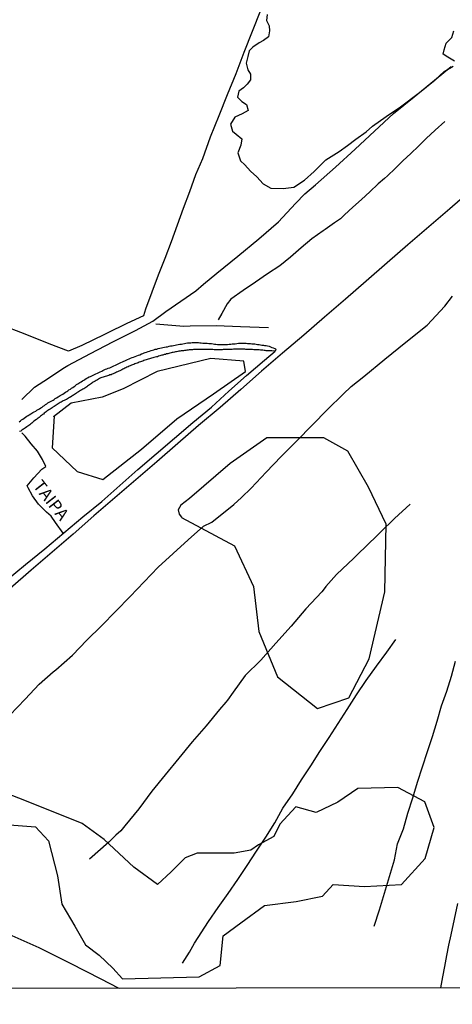
# Model space of a CAD drawing. Extents: x 180731 to 183148, y 1657648 to 1663197.
# Drawn here: x 182711 to 182800, y 1657650 to 1657853 of the extents above; entities that cross this region are included whole.
import ezdxf
from ezdxf.enums import TextEntityAlignment as Align

# ---------------------------------------------------------------- set-up
doc = ezdxf.new("R2010")
doc.units = 0
doc.header["$MEASUREMENT"] = 0
doc.layers.get('0').update_dxf_attribs({"linetype": 'CONTINUOUS'})
for name, color, linetype in [('V-BANHADO', 102, 'CONTINUOUS'), ('V-CANAL', 4, 'CONTINUOUS'), ('V-LOTE', 1, 'CONTINUOUS'), ('V-NOME_DOS_LOGRADOUROS', 7, 'CONTINUOUS'), ('V-REFERENCIA', 4, 'CONTINUOUS'), ('V-VALETA', 6, 'CONTINUOUS'), ('X-LIMITE_5000', 7, 'CONTINUOUS')]:
    doc.layers.add(name, color=color, linetype=linetype)

# ---------------------------------------------------------------- blocks, each defined once
blk = doc.blocks.new('872QIIIP_img_geo')
at = {"layer": 'V-BANHADO'}
for points in [[(182762.02, 1657854.15), (182761.87, 1657852.97), (182762.46, 1657851.86), (182762.54, 1657850.82), (182762.32, 1657849.57), (182761.28, 1657848.83), (182760.4, 1657848.31), (182759.07, 1657847.43), (182758.33, 1657846.69), (182758.03, 1657845.51), (182757.74, 1657844.18), (182758.05, 1657842.76), (182758.62, 1657841.87), (182758.62, 1657840.73), (182757.89, 1657839.84), (182757.16, 1657839.03), (182756.19, 1657838.38), (182755.94, 1657837.16), (182756.84, 1657836.27), (182757.81, 1657835.62), (182758.14, 1657834.4), (182756.92, 1657833.67), (182755.38, 1657833.02), (182754.48, 1657831.56), (182754.89, 1657830.1), (182755.62, 1657829.53), (182756.84, 1657828.56), (182756.59, 1657827.26), (182756.02, 1657825.64), (182756.51, 1657824.01), (182757.41, 1657823.17), (182758.63, 1657821.88), (182759.93, 1657820.74), (182761.23, 1657819.28), (182762.77, 1657818.39), (182765.37, 1657818.3), (182767.56, 1657818.55), (182769.75, 1657820.01), (182771.7, 1657821.8), (182774.16, 1657824.23), (182776.92, 1657825.93), (182778.63, 1657827.15), (182780.34, 1657828.45), (182782.44, 1657830), (182783.74, 1657831.13), (182786.6, 1657833.17), (182789.52, 1657835.12), (182793.42, 1657838.12), (182796.67, 1657840.72), (182798.53, 1657842.43), (182800.4, 1657843.56)], [(182800.64, 1657844.55), (182799.26, 1657845.36), (182798.36, 1657846.01), (182798.53, 1657846.91), (182798.93, 1657848.29), (182800.15, 1657849.42), (182800.56, 1657850.81)], [(182708.89, 1657687.07), (182714.29, 1657686.66), (182716.96, 1657683.8), (182718.79, 1657676.58), (182719.7, 1657670.72), (182722.4, 1657666.22), (182724.58, 1657662.34), (182727.39, 1657660.23), (182730.2, 1657657.57), (182732.2, 1657655.32), (182748.02, 1657655.73), (182752.38, 1657658.11), (182752.94, 1657664.24), (182756.59, 1657666.9), (182761.47, 1657670.44), (182768, 1657671.26), (182773.47, 1657672.42), (182775.65, 1657674.8), (182782.14, 1657674.39), (182789.73, 1657674.8), (182794.64, 1657680.18), (182796.5, 1657686.58), (182794.53, 1657691.83), (182788.95, 1657694.76), (182780.74, 1657694.62), (182776.59, 1657691.76), (182772.13, 1657689.65), (182767.92, 1657690.81), (182764.62, 1657687.2), (182763.43, 1657684.68), (182760.27, 1657682.97), (182758.65, 1657681.88), (182755.25, 1657681.27), (182747.59, 1657681.27), (182745.14, 1657680.31), (182742.26, 1657677.38), (182739.45, 1657674.8), (182734.57, 1657678.34), (182728.46, 1657684.06), (182723.9, 1657687.4), (182712.07, 1657692.1), (182706.17, 1657694.35)]]:
    blk.add_lwpolyline(points, dxfattribs=at)
for points in [[(182718.1, 1657771.33), (182717.68, 1657764.81), (182722.86, 1657759.93), (182728.17, 1657758.3), (182736.14, 1657764.54), (182743.41, 1657770.78), (182750.96, 1657775.94), (182757.54, 1657780.55), (182757.26, 1657782.72), (182750.4, 1657783.27), (182739.36, 1657780.55), (182732.37, 1657777.03), (182728.03, 1657775.26), (182721.6, 1657774.04), (182717.96, 1657771.19)], [(182744.37, 1657750.47), (182755.28, 1657744.63), (182759.2, 1657736.22), (182760.32, 1657726.99), (182764.17, 1657717.62), (182772.42, 1657711.11), (182778.85, 1657713.28), (182783.05, 1657721.29), (182786.27, 1657735.13), (182786.55, 1657749.11), (182782.91, 1657756.71), (182778.64, 1657764.17), (182773.75, 1657766.89), (182762, 1657766.89), (182754.44, 1657761.6), (182746.05, 1657754.4), (182744.21, 1657753.02), (182743.72, 1657752.04), (182743.88, 1657751.14), (182744.39, 1657750.51)]]:
    blk.add_lwpolyline(points, close=True, dxfattribs=at)
at = {"layer": 'V-CANAL'}
blk.add_lwpolyline([(182710.89, 1657770.22), (182711.15, 1657770.39), (182711.41, 1657770.58), (182711.64, 1657770.75), (182711.92, 1657770.97), (182712.19, 1657771.14), (182712.47, 1657771.35), (182712.73, 1657771.5), (182712.99, 1657771.65), (182713.28, 1657771.82), (182713.51, 1657771.97), (182713.75, 1657772.1), (182714.03, 1657772.27), (182714.31, 1657772.42), (182714.56, 1657772.57), (182714.82, 1657772.74), (182715.1, 1657772.89), (182715.35, 1657773.06), (182715.63, 1657773.25), (182715.86, 1657773.44), (182716.1, 1657773.59), (182716.35, 1657773.76), (182716.61, 1657773.91), (182716.84, 1657774.08), (182717.08, 1657774.25), (182717.38, 1657774.4), (182717.64, 1657774.55), (182717.89, 1657774.68), (182718.12, 1657774.83), (182718.36, 1657774.98), (182718.62, 1657775.13), (182718.92, 1657775.32), (182719.15, 1657775.47), (182719.39, 1657775.62), (182719.64, 1657775.77), (182719.9, 1657775.92), (182720.18, 1657776.09), (182720.43, 1657776.28), (182720.71, 1657776.43), (182720.94, 1657776.6), (182721.18, 1657776.77), (182721.48, 1657776.94), (182721.71, 1657777.11), (182721.95, 1657777.27), (182722.25, 1657777.46), (182722.25, 1657777.46), (182722.48, 1657777.63), (182722.76, 1657777.86), (182722.97, 1657778.01), (182723.19, 1657778.14), (182723.44, 1657778.29), (182723.7, 1657778.46), (182723.97, 1657778.65), (182724.21, 1657778.78), (182724.47, 1657778.95), (182724.72, 1657779.1), (182725, 1657779.25), (182725.32, 1657779.44), (182725.6, 1657779.55), (182725.92, 1657779.65), (182726.17, 1657779.78), (182726.43, 1657779.95), (182726.73, 1657780.08), (182727.03, 1657780.21), (182727.33, 1657780.34), (182727.63, 1657780.49), (182727.93, 1657780.64), (182728.16, 1657780.79), (182728.44, 1657780.89), (182728.71, 1657781.02), (182728.99, 1657781.15), (182729.29, 1657781.28), (182729.59, 1657781.36), (182729.87, 1657781.49), (182730.15, 1657781.62), (182730.44, 1657781.77), (182730.74, 1657781.89), (182731.04, 1657782.04), (182731.34, 1657782.15), (182731.62, 1657782.3), (182731.9, 1657782.41), (182732.24, 1657782.56), (182732.47, 1657782.71), (182732.71, 1657782.79), (182732.98, 1657782.92), (182733.26, 1657783.05), (182733.56, 1657783.18), (182733.86, 1657783.3), (182734.2, 1657783.43), (182734.5, 1657783.54), (182734.84, 1657783.65), (182735.14, 1657783.77), (182735.48, 1657783.92), (182735.78, 1657784.03), (182736.1, 1657784.18), (182736.38, 1657784.26), (182736.65, 1657784.39), (182736.89, 1657784.48), (182737.19, 1657784.56), (182737.49, 1657784.69), (182737.79, 1657784.78), (182738.09, 1657784.9), (182738.38, 1657784.99), (182738.68, 1657785.07), (182738.98, 1657785.16), (182739.28, 1657785.2), (182739.58, 1657785.29), (182739.92, 1657785.37), (182740.22, 1657785.42), (182740.56, 1657785.5), (182740.86, 1657785.59), (182741.2, 1657785.63), (182741.5, 1657785.69), (182741.84, 1657785.76), (182742.14, 1657785.84), (182742.44, 1657785.89), (182742.74, 1657785.93), (182743.08, 1657786.01), (182743.38, 1657786.06), (182743.72, 1657786.14), (182744.02, 1657786.18), (182744.36, 1657786.23), (182744.66, 1657786.29), (182745, 1657786.36), (182745.3, 1657786.44), (182745.64, 1657786.48), (182745.94, 1657786.48), (182746.28, 1657786.48), (182746.58, 1657786.53), (182746.92, 1657786.53), (182747.22, 1657786.53), (182747.56, 1657786.53), (182747.86, 1657786.53), (182748.16, 1657786.48), (182748.46, 1657786.46), (182748.76, 1657786.44), (182749.06, 1657786.44), (182749.4, 1657786.42), (182749.7, 1657786.4), (182749.99, 1657786.36), (182750.29, 1657786.31), (182750.59, 1657786.31), (182750.89, 1657786.27), (182751.19, 1657786.23), (182751.49, 1657786.18), (182751.79, 1657786.16), (182751.79, 1657786.16), (182752.09, 1657786.16), (182752.39, 1657786.16), (182752.68, 1657786.16), (182752.98, 1657786.16), (182753.28, 1657786.16), (182753.58, 1657786.16), (182753.88, 1657786.16), (182754.18, 1657786.19), (182754.52, 1657786.19), (182754.82, 1657786.25), (182755.16, 1657786.25), (182755.46, 1657786.29), (182755.8, 1657786.33), (182756.1, 1657786.38), (182756.44, 1657786.38), (182756.74, 1657786.4), (182757.08, 1657786.4), (182757.38, 1657786.38), (182757.68, 1657786.38), (182757.98, 1657786.36), (182758.28, 1657786.33), (182758.58, 1657786.31), (182758.87, 1657786.29), (182759.17, 1657786.27), (182759.47, 1657786.25), (182759.77, 1657786.21), (182760.07, 1657786.16), (182760.37, 1657786.12), (182760.67, 1657786.08), (182760.97, 1657786.01), (182761.26, 1657785.99), (182761.52, 1657785.95), (182761.82, 1657785.91), (182762.12, 1657785.84), (182762.42, 1657785.76), (182762.72, 1657785.63), (182763.01, 1657785.54), (182763.31, 1657785.46), (182763.61, 1657785.31), (182763.76, 1657785.25), (182763.82, 1657785.1), (182763.67, 1657784.78), (182763.01, 1657784.8), (182762.76, 1657784.82), (182762.54, 1657784.82), (182762.29, 1657784.84), (182762.08, 1657784.86), (182761.86, 1657784.86), (182761.61, 1657784.88), (182761.39, 1657784.9), (182761.14, 1657784.95), (182760.88, 1657784.97), (182760.67, 1657784.99), (182760.41, 1657785.01), (182760.2, 1657785.03), (182759.98, 1657785.05), (182759.73, 1657785.05), (182759.51, 1657785.07), (182759.26, 1657785.07), (182759, 1657785.1), (182758.79, 1657785.12), (182758.53, 1657785.14), (182758.32, 1657785.14), (182758.11, 1657785.14), (182757.85, 1657785.14), (182757.64, 1657785.14), (182757.42, 1657785.16), (182757.17, 1657785.16), (182756.95, 1657785.16), (182756.7, 1657785.16), (182756.44, 1657785.18), (182756.23, 1657785.18), (182755.97, 1657785.18), (182755.76, 1657785.18), (182755.54, 1657785.18), (182755.29, 1657785.16), (182755.07, 1657785.16), (182754.82, 1657785.14), (182754.56, 1657785.14), (182754.35, 1657785.14), (182754.09, 1657785.14), (182753.88, 1657785.14), (182753.67, 1657785.14), (182753.41, 1657785.1), (182753.2, 1657785.1), (182752.98, 1657785.1), (182752.73, 1657785.07), (182752.51, 1657785.07), (182752.26, 1657785.07), (182752, 1657785.07), (182751.79, 1657785.05), (182751.53, 1657785.07), (182751.32, 1657785.07), (182751.1, 1657785.07), (182750.85, 1657785.1), (182750.64, 1657785.1), (182750.42, 1657785.1), (182750.17, 1657785.12), (182749.95, 1657785.12), (182749.7, 1657785.12), (182749.7, 1657785.12), (182749.44, 1657785.12), (182749.23, 1657785.12), (182748.97, 1657785.14), (182748.76, 1657785.14), (182748.54, 1657785.12), (182748.29, 1657785.12), (182748.07, 1657785.14), (182747.82, 1657785.12), (182747.56, 1657785.12), (182747.35, 1657785.12), (182747.09, 1657785.12), (182746.88, 1657785.1), (182746.67, 1657785.07), (182746.41, 1657785.07), (182746.2, 1657785.03), (182745.98, 1657785.03), (182745.73, 1657784.99), (182745.51, 1657784.95), (182745.26, 1657784.9), (182745, 1657784.9), (182744.79, 1657784.86), (182744.53, 1657784.82), (182744.32, 1657784.8), (182744.1, 1657784.78), (182743.85, 1657784.73), (182743.63, 1657784.69), (182743.38, 1657784.65), (182743.12, 1657784.6), (182742.91, 1657784.58), (182742.65, 1657784.52), (182742.44, 1657784.48), (182742.23, 1657784.43), (182741.97, 1657784.35), (182741.76, 1657784.31), (182741.54, 1657784.22), (182741.29, 1657784.18), (182741.07, 1657784.09), (182740.82, 1657784.05), (182740.56, 1657783.96), (182740.35, 1657783.92), (182740.09, 1657783.84), (182739.88, 1657783.79), (182739.66, 1657783.71), (182739.41, 1657783.62), (182739.19, 1657783.56), (182738.94, 1657783.5), (182738.68, 1657783.43), (182738.47, 1657783.37), (182738.21, 1657783.3), (182738, 1657783.22), (182737.79, 1657783.18), (182737.53, 1657783.09), (182737.32, 1657783.03), (182737.1, 1657782.98), (182736.85, 1657782.9), (182736.63, 1657782.81), (182736.38, 1657782.73), (182736.12, 1657782.64), (182735.91, 1657782.56), (182735.65, 1657782.47), (182735.44, 1657782.39), (182735.23, 1657782.3), (182734.97, 1657782.21), (182734.76, 1657782.13), (182734.54, 1657782.04), (182734.29, 1657781.96), (182734.07, 1657781.87), (182733.82, 1657781.74), (182733.56, 1657781.66), (182733.35, 1657781.55), (182733.11, 1657781.45), (182732.92, 1657781.36), (182732.71, 1657781.28), (182732.47, 1657781.15), (182732.28, 1657781.06), (182732.07, 1657780.93), (182731.83, 1657780.81), (182731.64, 1657780.72), (182731.43, 1657780.62), (182731.19, 1657780.51), (182731, 1657780.42), (182730.79, 1657780.32), (182730.53, 1657780.21), (182730.32, 1657780.1), (182730.1, 1657780.04), (182729.85, 1657779.91), (182729.63, 1657779.85), (182729.38, 1657779.76), (182729.12, 1657779.68), (182728.91, 1657779.61), (182728.65, 1657779.53), (182728.44, 1657779.46), (182728.22, 1657779.4), (182727.97, 1657779.31), (182727.75, 1657779.23), (182727.5, 1657779.14), (182727.24, 1657779.01), (182727.03, 1657778.88), (182726.77, 1657778.74), (182726.6, 1657778.61), (182726.6, 1657778.61), (182726.43, 1657778.5), (182726.18, 1657778.35), (182725.98, 1657778.22), (182725.83, 1657778.12), (182725.62, 1657777.97), (182725.41, 1657777.8), (182725.19, 1657777.67), (182725.02, 1657777.52), (182724.85, 1657777.41), (182724.64, 1657777.26), (182724.43, 1657777.13), (182724.21, 1657777.01), (182724.04, 1657776.9), (182723.83, 1657776.77), (182723.57, 1657776.62), (182723.36, 1657776.49), (182723.14, 1657776.37), (182722.89, 1657776.24), (182722.7, 1657776.11), (182722.5, 1657775.96), (182722.29, 1657775.81), (182722.12, 1657775.71), (182721.95, 1657775.6), (182721.74, 1657775.45), (182721.5, 1657775.3), (182721.31, 1657775.21), (182721.09, 1657775.06), (182720.88, 1657774.96), (182720.69, 1657774.83), (182720.46, 1657774.72), (182720.2, 1657774.62), (182719.99, 1657774.51), (182719.79, 1657774.38), (182719.6, 1657774.27), (182719.39, 1657774.15), (182719.13, 1657774.02), (182718.92, 1657773.87), (182718.73, 1657773.76), (182718.51, 1657773.61), (182718.32, 1657773.49), (182718.11, 1657773.36), (182717.87, 1657773.21), (182717.68, 1657773.08), (182717.49, 1657772.97), (182717.27, 1657772.82), (182717.04, 1657772.68), (182716.83, 1657772.55), (182716.63, 1657772.42), (182716.44, 1657772.27), (182716.27, 1657772.14), (182716.08, 1657771.97), (182715.89, 1657771.8), (182715.72, 1657771.67), (182715.54, 1657771.52), (182715.33, 1657771.35), (182715.18, 1657771.22), (182715.03, 1657771.1), (182714.84, 1657770.95), (182714.65, 1657770.84), (182714.48, 1657770.69), (182714.31, 1657770.58), (182714.09, 1657770.41), (182713.88, 1657770.24), (182713.71, 1657770.09), (182713.5, 1657769.94), (182713.28, 1657769.77), (182713.11, 1657769.6), (182712.88, 1657769.45), (182712.66, 1657769.28), (182712.47, 1657769.13), (182712.24, 1657768.98), (182712.02, 1657768.81), (182711.83, 1657768.71), (182711.64, 1657768.58), (182711.45, 1657768.47), (182711.23, 1657768.3), (182710.98, 1657768.17)], dxfattribs=at)
at = {"layer": 'V-LOTE'}
for points in [[(182760.68, 1657855), (182758.97, 1657850.66), (182757.26, 1657846.32), (182755.55, 1657841.98), (182753.8, 1657837.62), (182752.05, 1657833.26), (182750.32, 1657828.88), (182748.68, 1657824.45), (182747.26, 1657821.09), (182746, 1657817.65), (182744.74, 1657814.21), (182743.48, 1657810.77), (182742.22, 1657807.33), (182740.91, 1657803.87), (182739.6, 1657800.41), (182738.29, 1657796.93), (182736.98, 1657793.45), (182736.52, 1657792.07), (182733.12, 1657790.46), (182729.05, 1657788.44), (182728.48, 1657788.17), (182723.8, 1657785.93), (182721.08, 1657784.77), (182717.06, 1657786.29), (182712.17, 1657788.24), (182707.16, 1657790.18)], [(182804, 1657817.79), (182799.71, 1657814.08), (182795.39, 1657810.37), (182791.07, 1657806.66), (182786.75, 1657802.95), (182782.46, 1657799.22), (182778.19, 1657795.49), (182773.89, 1657791.76), (182769.59, 1657788.03), (182765.23, 1657784.32), (182760.89, 1657780.61), (182756.64, 1657776.86), (182752.34, 1657773.13), (182747.91, 1657769.43), (182743.59, 1657765.7), (182739.27, 1657761.97), (182734.95, 1657758.24), (182730.63, 1657754.51), (182726.31, 1657750.78), (182722.01, 1657747.05), (182717.69, 1657743.32), (182713.37, 1657739.59), (182709.08, 1657735.84)], [(182797.86, 1657653.5), (182798.29, 1657655.73), (182798.66, 1657657.92), (182799.07, 1657660.12), (182799.52, 1657662.27), (182799.97, 1657664.42), (182801.32, 1657670.88)], [(182666.59, 1657683.25), (182667.49, 1657682.98), (182673.8, 1657679.83), (182680.78, 1657676.81), (182687.76, 1657673.95), (182694.6, 1657670.95), (182701.43, 1657667.93), (182708.19, 1657664.86), (182714.95, 1657661.79), (182721.39, 1657658.57), (182727.73, 1657655.31), (182731.35, 1657653.5), (182731.51, 1657653.4)]]:
    blk.add_lwpolyline(points, dxfattribs=at)
at = {"layer": 'V-REFERENCIA'}
blk.add_lwpolyline([(182720.01, 1657747.24), (182718.4, 1657749.44), (182717.49, 1657750.77), (182716.54, 1657751.59), (182714.88, 1657753.22), (182713.65, 1657754.93), (182712.73, 1657756.61), (182712.57, 1657757), (182713.93, 1657758.66), (182715.6, 1657760.43), (182716.41, 1657760.99), (182715.72, 1657762.4), (182714.66, 1657764.11), (182713.4, 1657765.67), (182712.12, 1657767.25), (182711.49, 1657767.91)], dxfattribs=at)
at = {"layer": 'V-VALETA'}
for points in [[(182711.45, 1657774.81), (182714.09, 1657777.36), (182715.96, 1657778.61), (182720.23, 1657781.38), (182720.93, 1657781.81), (182725.61, 1657784.28), (182730.25, 1657786.66), (182734.89, 1657789.04), (182738.5, 1657790.98), (182741.12, 1657792.95), (182747.33, 1657797.23), (182748.93, 1657798.58), (182751.66, 1657800.83), (182755.99, 1657804.37), (182760.32, 1657807.91), (182764.35, 1657811.45), (182767.87, 1657815.21), (182769.78, 1657817.22), (182771.99, 1657819.07), (182776.11, 1657822.73), (182780.19, 1657826.44), (182784.2, 1657830.1), (182788.12, 1657833.76), (182792.32, 1657837.23), (182796.56, 1657840.65), (182800.01, 1657843.47)], [(182798.65, 1657832.13), (182796.7, 1657830.3), (182794.85, 1657828.61), (182793.24, 1657827.06), (182791.63, 1657825.52), (182790.03, 1657823.98), (182788.43, 1657822.44), (182786.83, 1657820.9), (182786.21, 1657820.38), (182784.94, 1657819.24), (182783.22, 1657817.64), (182781.47, 1657816.05), (182779.72, 1657814.46), (182777.97, 1657812.87), (182777.13, 1657812.02), (182776.54, 1657811.63), (182775.93, 1657811.2), (182774.03, 1657809.84), (182773.59, 1657809.58), (182771.27, 1657807.94), (182769.05, 1657806.06), (182766.88, 1657804.12), (182764.68, 1657802.37), (182762.12, 1657800.72), (182759.61, 1657799), (182757.09, 1657797.24), (182754.56, 1657795.48), (182753.78, 1657794.55), (182752.67, 1657792.54), (182751.94, 1657791.23)], [(182709.01, 1657709.68), (182712.16, 1657713.02), (182715, 1657716.11), (182717.94, 1657718.64), (182718.5, 1657719.08), (182721.9, 1657722.08), (182724.88, 1657725.15), (182727.87, 1657728.15), (182730.86, 1657731.15), (182733.77, 1657734.17), (182736.66, 1657737.19), (182739.55, 1657740.21), (182742.67, 1657743.05), (182745.75, 1657745.89), (182748.94, 1657748.66), (182750.66, 1657749.52), (182755.17, 1657753.15), (182756.75, 1657754.58), (182758.76, 1657756.53), (182761.84, 1657759.81), (182764.94, 1657763.05), (182768.13, 1657766.29), (182771.32, 1657769.51), (182774.49, 1657772.73), (182777.68, 1657775.9), (182779.38, 1657777.47), (182781.95, 1657779.56), (182786.31, 1657783.09), (182790.65, 1657786.62), (182795.01, 1657790.13), (182798.67, 1657794.01), (182800.28, 1657796.13)], [(182762.29, 1657789.59), (182756.52, 1657789.78), (182751.52, 1657789.99), (182746.15, 1657789.9), (182744.84, 1657789.82), (182739.08, 1657790.35)], [(182708.23, 1657737.5), (182712.2, 1657740.76), (182716.17, 1657744.02), (182720.09, 1657747.31), (182724.03, 1657750.6), (182727.98, 1657753.79), (182731.65, 1657757.08), (182735.36, 1657760.36), (182739.12, 1657763.62), (182742.92, 1657766.84), (182746.7, 1657770.06), (182750.57, 1657773.23), (182754.12, 1657776.51), (182757.79, 1657779.75), (182761.52, 1657782.91), (182763.66, 1657784.77)], [(182791.55, 1657753.22), (182788.28, 1657750.27), (182785.42, 1657747.41), (182784.04, 1657746.07), (182783.38, 1657745.44), (182779.92, 1657742.06), (182776.36, 1657738.68), (182774.14, 1657736.27), (182774.02, 1657736.01), (182773.32, 1657735.13), (182770.04, 1657731.63), (182766.97, 1657728.08), (182763.83, 1657724.58), (182760.72, 1657721.08), (182757.52, 1657717.86), (182755, 1657714.45), (182753.88, 1657712.8), (182753.51, 1657712.39), (182752.24, 1657710.89), (182749.45, 1657707.53), (182746.6, 1657704.24), (182743.82, 1657700.83), (182741.04, 1657697.42), (182738.26, 1657694.01), (182735.6, 1657690.41), (182732.72, 1657686.88), (182731.9, 1657685.86), (182730.83, 1657684.96), (182729.37, 1657683.55), (182725.42, 1657680)], [(182784.12, 1657666.18), (182785.17, 1657669.57), (182786.24, 1657672.98), (182787.28, 1657676.41), (182788.28, 1657679.89), (182788.93, 1657683.15), (182790.14, 1657686.29), (182791.06, 1657689.48), (182792.06, 1657692.67), (182793.06, 1657695.86), (182794.06, 1657699.05), (182795.08, 1657702.19), (182796.1, 1657705.33), (182797.12, 1657708.47), (182798, 1657711.61), (182799.09, 1657714.68), (182800.02, 1657717.75), (182800.88, 1657720.82)], [(182744.59, 1657658.6), (182746, 1657660.82), (182747.08, 1657662.67), (182749.92, 1657667.14), (182751.94, 1657670.03), (182753.97, 1657672.92), (182755.97, 1657675.82), (182757.93, 1657678.72), (182759.86, 1657681.64), (182761.75, 1657684.58), (182763.63, 1657687.48), (182765.28, 1657690.5), (182767.3, 1657693.47), (182769.14, 1657696.39), (182771.05, 1657699.29), (182772.93, 1657702.19), (182774.81, 1657705.09), (182776.69, 1657707.99), (182778.57, 1657710.89), (182780.45, 1657713.88), (182782.45, 1657716.87), (182784.57, 1657719.81), (182786.71, 1657722.73), (182788.55, 1657725.29)]]:
    blk.add_lwpolyline(points, dxfattribs=at)
at = {"layer": 'X-LIMITE_5000'}
blk.add_lwpolyline([(180735.84, 1660421.55), (181217.45, 1660422.38), (181699.06, 1660423.19), (182180.66, 1660423.99), (182662.26, 1660424.76), (183143.87, 1660425.51), (183144.72, 1659871.22), (183145.57, 1659316.92), (183146.42, 1658762.63), (183147.27, 1658208.34), (183148.12, 1657654.05), (182666.64, 1657653.3), (182185.16, 1657652.53), (181703.68, 1657651.74), (181222.19, 1657650.92), (180740.71, 1657650.09), (180739.74, 1658204.38), (180738.76, 1658758.67), (180737.79, 1659312.96), (180736.82, 1659867.26), (180735.84, 1660421.55)], dxfattribs=at)
at = {"layer": 'V-NOME_DOS_LOGRADOUROS'}
blk.add_text('TAIPA', height=2.5, rotation=308, dxfattribs=at).set_placement((182713.02, 1657756.49), align=Align.BOTTOM_LEFT)

msp = doc.modelspace()

# ---------------------------------------------------------------- block references
at = {"linetype": 'Continuous'}
msp.add_blockref('872QIIIP_img_geo', (0, 0), dxfattribs=at)

doc.saveas('drawing.dxf')
